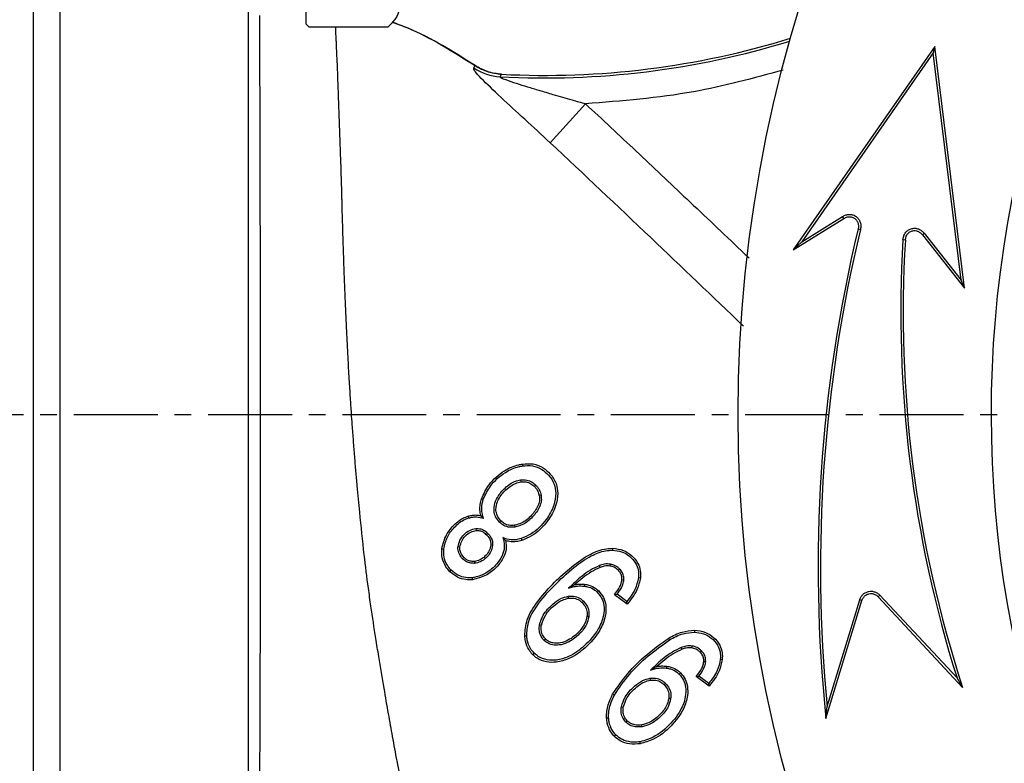
# Model space of a CAD drawing. Extents: x -789 to 2900, y 97 to 6226.
# Drawn here: x 892 to 965, y 2771 to 2826 of the extents above; entities that cross this region are included whole.
import ezdxf

# ---------------------------------------------------------------- set-up
doc = ezdxf.new("R2010")
doc.units = 0
doc.header["$LTSCALE"] = 10
doc.header["$MEASUREMENT"] = 0
doc.linetypes.add('PLNÁ', pattern=[0])
doc.linetypes.add('STŘEDOVÁ1', pattern=[1, 0.625, -0.125, 0.125, -0.125])
doc.layers.get('0').update_dxf_attribs({"color": 6, "linetype": 'PLNÁ'})
for name, color, linetype in [('1', 7, 'PLNÁ'), ('5', 4, 'STŘEDOVÁ1'), ('8', 4, 'PLNÁ')]:
    doc.layers.add(name, color=color, linetype=linetype)
doc.layers.get('0').off()
doc.styles.get("Standard").update_dxf_attribs({"font": 'simplex'})
doc.dimstyles.new('muj styl', dxfattribs={"dimtxt": 3.5, "dimasz": 3, "dimexe": 1, "dimexo": 0, "dimgap": 1.5, "dimtad": 1, "dimzin": 9, "dimtxsty": 'Standard', "dimblk": 'OPEN30', "dimcen": 0, "dimclrd": 4, "dimclre": 4, "dimclrt": 3, "dimaunit": 1, "dimadec": 0, "dimazin": 0, "dimtfac": 0.6, "dimtmove": 0, "dimatfit": 0, "dimldrblk": 'PRCLFILL', "dimfxl": 1, "dimtolj": 1, "dimarcsym": 0})

# ---------------------------------------------------------------- blocks, each defined once
blk = doc.blocks.new('_Open30')
at = {"color": 0, "linetype": 'ByBlock', "lineweight": -2}
for p, q in [((-1, 0.267949), (0, 0)), ((0, 0), (-1, -0.267949)), ((0, 0), (-1, 0))]:
    blk.add_line(p, q, dxfattribs=at)
blk = doc.blocks.new('*D21')
at = {"layer": '8', "color": 4, "linetype": 'Continuous', "lineweight": -2, "transparency": 16777216}
for p, q in [((720.888, 2796.764), (720.888, 2604.151)), ((1150.388, 2796.764), (1150.388, 2604.151)), ((735.888, 2605.151), (1135.388, 2605.151))]:
    blk.add_line(p, q, dxfattribs=at)
at = {"layer": '8', "color": 4, "lineweight": -2, "transparency": 16777216, "xscale": 15, "yscale": 15, "zscale": 15, "rotation": 180}
blk.add_blockref('_Open30', (720.888, 2605.151), dxfattribs=at)
at = {"layer": '8', "color": 4, "lineweight": -2, "transparency": 16777216, "xscale": 15, "yscale": 15, "zscale": 15}
blk.add_blockref('_Open30', (1150.388, 2605.151), dxfattribs=at)
at = {"layer": '8', "color": 3, "transparency": 16777216, "insert": (935.638, 2617.651), "char_height": 15, "attachment_point": 5}
blk.add_mtext('\\A1;430', dxfattribs=at)
blk = doc.blocks.new('PRCLFILL')
at = {"ltscale": 20}
for p, q in [((-1, 0.1667), (0, 0)), ((-1, -0.1667), (-1, 0.1667)), ((0, 0), (-1, -0.1667))]:
    blk.add_line(p, q, dxfattribs=at)
at = {"color": 0, "ltscale": 20}
for p, q in [((-1, 0.1455), (-0.8732, 0.1455)), ((-1, 0.0955), (-0.5732, 0.0955)), ((-1, 0.0455), (-0.2732, 0.0455)), ((-1, -0.0045), (-0.0268, -0.0045)), ((-1, -0.0545), (-0.3268, -0.0545)), ((-1, -0.1045), (-0.6268, -0.1045)), ((-1, -0.1545), (-0.9268, -0.1545))]:
    blk.add_line(p, q, dxfattribs=at)

msp = doc.modelspace()

# ---------------------------------------------------------------- linework, layer by layer
at = {"layer": '1'}
for p, q in [((892.888, 2866.764), (892.888, 2726.764)), ((894.888, 2866.764), (894.888, 2726.764)), ((908.888, 2866.764), (908.888, 2726.764)), ((913.219, 2825.812), (913.219, 2826.959)), ((913.423, 2825.619), (913.219, 2825.812)), ((913.423, 2825.619), (919.315, 2825.619)), ((960.029, 2824.158), (949.481, 2809.011)), ((960.029, 2824.158), (959.91, 2823.679)), ((962.231, 2806.169), (960.029, 2824.158)), ((959.91, 2823.679), (950.115, 2809.613)), ((961.979, 2806.774), (959.91, 2823.679)), ((925.71, 2822.557), (925.798, 2822.735)), ((927.664, 2821.906), (927.772, 2822.091)), ((934.016, 2819.895), (931.39, 2816.998)), ((949.481, 2809.011), (953.255, 2811.358)), ((950.115, 2809.613), (953.162, 2811.507)), ((953.255, 2811.358), (953.162, 2811.507)), ((954.32, 2810.589), (954.492, 2810.548)), ((959.101, 2810.147), (959.239, 2810.256)), ((959.239, 2810.256), (961.979, 2806.774)), ((949.481, 2809.011), (950.115, 2809.613)), ((957.834, 2809.751), (957.658, 2809.761)), ((959.101, 2810.147), (962.231, 2806.169)), ((962.231, 2806.169), (961.979, 2806.774)), ((929.319, 2793.083), (929.336, 2792.94)), ((929.176, 2791.898), (929.202, 2791.757)), ((930.324, 2791.501), (930.227, 2791.4)), ((926.274, 2790.501), (926.407, 2790.458)), ((930.711, 2790.761), (930.574, 2790.733)), ((925.284, 2789.201), (925.324, 2789.068)), ((925.854, 2788.276), (925.871, 2788.131)), ((927.613, 2788.748), (927.716, 2788.846)), ((928.743, 2788.523), (928.765, 2788.384)), ((926.692, 2787.867), (926.643, 2787.815)), ((926.742, 2787.918), (926.692, 2787.867)), ((928.076, 2787.373), (927.863, 2787.602)), ((929.225, 2787.532), (929.27, 2787.394)), ((923.323, 2786.778), (923.465, 2786.765)), ((924.527, 2786.932), (924.671, 2786.913)), ((927.101, 2787.028), (926.961, 2787.041)), ((936.039, 2786.81), (936.033, 2786.666)), ((924.861, 2786.029), (924.964, 2786.127)), ((925.741, 2785.828), (925.753, 2785.689)), ((935.112, 2785.387), (935.056, 2785.52)), ((935.853, 2785.485), (935.872, 2785.627)), ((936.463, 2785.164), (936.561, 2785.265)), ((923.92, 2785.066), (924.022, 2785.174)), ((925.616, 2784.474), (925.598, 2784.622)), ((937.959, 2784.633), (938.105, 2784.618)), ((933.955, 2784.13), (933.936, 2783.991)), ((936.731, 2784.48), (936.87, 2784.472)), ((932.764, 2783.093), (932.743, 2783.237)), ((934.949, 2783.583), (934.897, 2783.534)), ((935.001, 2783.632), (934.949, 2783.583)), ((936.173, 2783.355), (936.37, 2783.385)), ((937.121, 2782.653), (936.173, 2783.355)), ((937.094, 2782.848), (936.369, 2783.385)), ((955.804, 2783.2), (955.933, 2783.321)), ((955.804, 2783.2), (962.089, 2776.46)), ((955.933, 2783.321), (961.681, 2777.157)), ((933.866, 2782.87), (933.767, 2782.767)), ((937.121, 2782.653), (937.095, 2782.848)), ((951.924, 2774.151), (954.606, 2782.924)), ((952.011, 2775.041), (954.437, 2782.975)), ((954.606, 2782.924), (954.437, 2782.975)), ((934.265, 2781.715), (934.125, 2781.732)), ((930.593, 2781.112), (930.736, 2781.082)), ((929.493, 2780.283), (929.639, 2780.297)), ((942.135, 2780.711), (942.13, 2780.569)), ((930.926, 2779.964), (931.029, 2780.061)), ((940.282, 2779.999), (940.213, 2780.121)), ((941.207, 2779.292), (941.151, 2779.425)), ((941.948, 2779.39), (941.967, 2779.532)), ((930.08, 2778.901), (930.185, 2779.011)), ((942.558, 2779.068), (942.656, 2779.17)), ((940.052, 2778.032), (940.033, 2777.893)), ((942.828, 2778.382), (942.967, 2778.375)), ((944.201, 2778.52), (944.056, 2778.536)), ((941.046, 2777.485), (940.994, 2777.436)), ((941.097, 2777.534), (941.046, 2777.485)), ((942.27, 2777.257), (942.467, 2777.288)), ((943.217, 2776.555), (942.27, 2777.257)), ((943.192, 2776.751), (942.467, 2777.288)), ((938.861, 2776.995), (938.84, 2777.139)), ((939.963, 2776.773), (939.864, 2776.669)), ((943.217, 2776.555), (943.192, 2776.751)), ((962.089, 2776.46), (961.681, 2777.157)), ((936.037, 2775.946), (936.166, 2775.883)), ((936.69, 2775.015), (936.833, 2774.985)), ((940.36, 2775.62), (940.219, 2775.636)), ((951.924, 2774.151), (952.011, 2775.041)), ((935.588, 2774.185), (935.736, 2774.2)), ((937.024, 2773.867), (937.126, 2773.964)), ((938.235, 2773.529), (938.21, 2773.667)), ((936.173, 2772.805), (936.28, 2772.916)), ((938.1, 2772.266), (938.077, 2772.417))]:
    msp.add_line(p, q, dxfattribs=at)
msp.add_circle((1047.888, 2796.764), 102.5, dxfattribs=at)
for centre, radius, start, end in [((1047.888, 2796.764), 83.668, 144.03216, 223.33674), ((930.992, 2883.85), 62.033, 266.92392, 287.09537), ((930.992, 2883.85), 61.843, 267.01474, 287.20943), ((927.912, 2825.904), 4.006, 236.6653, 266.44522), ((1059.211, 2785.392), 107.874, 166.49218, 185.98121), ((1059.211, 2785.392), 107.698, 166.49201, 185.51528), ((1047.797, 2804.334), 90.302, 176.55422, 197.51521), ((1047.797, 2804.334), 90.126, 176.55422, 198.0155)]:
    msp.add_arc(centre, radius, start, end, dxfattribs=at)
for points, knots in [([(909.744, 2826.471), (909.745, 2826.249), (909.746, 2825.631), (909.748, 2824.547), (909.752, 2822.992), (909.757, 2820.963), (909.764, 2818.155), (909.772, 2815.106), (909.778, 2812.384), (909.783, 2810.013), (909.788, 2807.487), (909.792, 2804.614), (909.795, 2801.91), (909.797, 2799.587), (909.798, 2797.751), (909.799, 2795.811), (909.8, 2793.783), (909.799, 2791.364), (909.798, 2788.963), (909.796, 2786.576), (909.793, 2784.237), (909.788, 2781.237), (909.78, 2778.265), (909.771, 2775.237), (909.761, 2772.716), (909.751, 2770.485), (909.742, 2768.572), (909.737, 2767.572), (909.734, 2767.056)], [0, 0, 0, 0, 25771.298077, 71678.472208, 115645.955648, 184784.124134, 265895.645463, 367048.237335, 440705.879279, 485074.031342, 553728.718285, 635885.886854, 702856.300922, 756220.990757, 808818.712548, 839140.543394, 900307.829207, 959598.606939, 1019872.021988, 1081138.795988, 1141345.357907, 1200560.460908, 1316655.056496, 1381156.732798, 1454564.978649, 1535639.019206, 1584758.083545, 1637250.228405, 1637250.228405, 1637250.228405, 1637250.228405]), ([(920.119, 2826.959), (920.118, 2826.927), (920.111, 2826.687), (919.935, 2826.233), (919.523, 2825.825), (919.315, 2825.619)], [0, 0, 0, 0, 14735.923779, 111593.600114, 210242.78951, 210242.78951, 210242.78951, 210242.78951]), ([(921.611, 2763.146), (921.613, 2763.147), (921.622, 2763.154), (921.619, 2763.231), (921.582, 2763.441), (921.522, 2763.731), (921.447, 2764.076), (921.345, 2764.537), (921.218, 2765.101), (921.084, 2765.702), (920.915, 2766.461), (920.685, 2767.526), (920.364, 2769.073), (920.013, 2770.861), (919.665, 2772.711), (919.344, 2774.523), (919.003, 2776.504), (918.683, 2778.392), (918.351, 2780.434), (918.091, 2782.131), (917.801, 2784.206), (917.515, 2786.527), (917.277, 2788.75), (917.11, 2790.479), (917.017, 2791.487), (916.924, 2792.547), (916.832, 2793.658), (916.741, 2794.818), (916.661, 2795.894), (916.585, 2796.959), (916.51, 2798.087), (916.424, 2799.484), (916.33, 2801.146), (916.233, 2803.073), (916.135, 2805.251), (916.059, 2807.209), (915.998, 2808.926), (915.953, 2810.35), (915.921, 2811.474), (915.901, 2812.235), (915.891, 2812.618), (915.877, 2813.155), (915.859, 2813.811), (915.834, 2814.656), (915.799, 2815.703), (915.765, 2816.658), (915.739, 2817.365), (915.73, 2817.631), (915.726, 2817.743), (915.724, 2817.794), (915.723, 2817.819), (915.723, 2817.831), (915.723, 2817.836), (915.722, 2817.839), (915.722, 2817.841), (915.722, 2817.841), (915.722, 2817.842), (915.722, 2817.842), (915.722, 2817.842), (915.722, 2817.842), (915.722, 2817.842), (915.722, 2817.842), (915.722, 2817.845), (915.721, 2817.874), (915.718, 2817.976), (915.71, 2818.191), (915.698, 2818.538), (915.682, 2819.006), (915.661, 2819.588), (915.637, 2820.273), (915.61, 2821.045), (915.58, 2821.839), (915.548, 2822.667), (915.515, 2823.451), (915.487, 2824.063), (915.469, 2824.443), (915.461, 2824.623), (915.457, 2824.71), (915.454, 2824.754), (915.453, 2824.775), (915.453, 2824.786), (915.453, 2824.791), (915.453, 2824.794), (915.452, 2824.795), (915.452, 2824.796), (915.452, 2824.796), (915.452, 2824.796), (915.452, 2824.797), (915.452, 2824.797), (915.452, 2824.797), (915.452, 2824.797), (915.452, 2824.797), (915.452, 2824.797), (915.452, 2824.797), (915.452, 2824.797), (915.452, 2824.797), (915.452, 2824.799), (915.452, 2824.805), (915.451, 2824.829), (915.444, 2824.968), (915.43, 2825.252), (915.42, 2825.485), (915.415, 2825.619)], [0, 0, 0, 0, 24794.198595, 113939.008443, 215044.927844, 286918.930157, 358399.685317, 447425.061339, 543456.677475, 623065.216247, 695511.132724, 829352.019273, 985597.957457, 1165450.742176, 1320582.506283, 1455075.309988, 1599633.261607, 1773223.762914, 1868336.195046, 2033745.6959, 2124974.052171, 2289016.50787, 2494561.507306, 2555326.388848, 2619076.335696, 2685815.496863, 2755434.960703, 2827797.530263, 2902736.376433, 2956070.852721, 3025989.261412, 3112467.471528, 3215562.560214, 3335528.835126, 3472905.28041, 3627037.122303, 3710963.797466, 3808500.075691, 3909869.494885, 3938787.318338, 3965281.887042, 3989364.595953, 4051061.966783, 4103994.939614, 4171143.039455, 4281659.898301, 4321945.7573, 4338399.614169, 4345706.772421, 4349130.5568, 4350785.011173, 4351597.879863, 4352000.724682, 4352201.24972, 4352301.287898, 4352351.250901, 4352376.218382, 4352388.698617, 4352394.937858, 4352398.057259, 4352399.616905, 4352400.396715, 4352401.176515, 4353143.84005, 4359425.505534, 4377263.217364, 4405933.63317, 4445481.656879, 4495963.908125, 4557451.884878, 4630032.799852, 4713810.821178, 4794785.902033, 4894753.234175, 4985963.276221, 5030784.308641, 5053061.266993, 5064173.169493, 5069723.267948, 5072496.949196, 5073883.4595, 5074576.633516, 5074923.20042, 5075096.478868, 5075183.116844, 5075226.435521, 5075248.094781, 5075258.924391, 5075264.339192, 5075267.046591, 5075268.40029, 5075269.07714, 5075269.753989, 5075271.196864, 5075283.589298, 5075318.928353, 5075454.121157, 5075982.615348, 5078072.824224, 5086398.833193, 5139602.111751, 5211403.070317, 5211403.070317, 5211403.070317, 5211403.070317]), ([(925.798, 2822.735), (924.184, 2823.759), (922.21, 2825.012), (920.027, 2825.819), (919.629, 2825.967)], [0, 0, 0, 0, 130116.359443, 159176.180579, 159176.180579, 159176.180579, 159176.180579]), ([(919.633, 2825.971), (919.995, 2825.838), (922.177, 2825.031), (924.151, 2823.779), (925.798, 2822.734)], [0, 0, 0, 0, 26389.559736, 159180.149714, 159180.149714, 159180.149714, 159180.149714]), ([(925.798, 2822.735), (925.952, 2822.643), (926.261, 2822.459), (926.915, 2822.198), (927.433, 2822.133), (927.772, 2822.091)], [0, 0, 0, 0, 54031.457729, 108063.277969, 210308.703585, 210308.703585, 210308.703585, 210308.703585]), ([(927.772, 2822.091), (927.593, 2822.107), (927.235, 2822.141), (926.553, 2822.316), (926.097, 2822.569), (925.798, 2822.735)], [0, 0, 0, 0, 54032.90326, 108065.685999, 210312.063952, 210312.063952, 210312.063952, 210312.063952]), ([(931.39, 2816.998), (930.751, 2817.584), (929.48, 2818.748), (927.701, 2820.396), (926.384, 2821.624), (925.833, 2822.241), (925.686, 2822.478), (925.702, 2822.531), (925.71, 2822.557)], [0, 0, 0, 0, 102419.804349, 203572.877569, 304741.672749, 355299.976881, 380387.511121, 405519.574591, 405519.574591, 405519.574591, 405519.574591]), ([(948.746, 2822.404), (946.533, 2821.8), (941.707, 2820.484), (936.717, 2820.102), (934.016, 2819.895)], [0, 0, 0, 0, 73042.905678, 159269.83108, 159269.83108, 159269.83108, 159269.83108]), ([(927.664, 2821.906), (927.656, 2821.903), (927.641, 2821.897), (927.652, 2821.879), (927.687, 2821.854), (927.803, 2821.793), (928.185, 2821.643), (928.861, 2821.421), (929.695, 2821.157), (930.61, 2820.883), (931.716, 2820.554), (932.873, 2820.217), (933.683, 2819.989), (934.016, 2819.895)], [0, 0, 0, 0, 9901.308358, 19878.496951, 30526.1586, 42339.288986, 87684.113736, 175619.738798, 263708.028321, 351795.147454, 458460.780266, 602364.097198, 702912.214282, 702912.214282, 702912.214282, 702912.214282]), ([(934.016, 2819.895), (935.278, 2818.718), (937.801, 2816.363), (941.662, 2812.712), (944.469, 2810.063), (946.013, 2808.59), (946.209, 2808.403)], [0, 0, 0, 0, 87294.503294, 174590.978307, 268812.91424, 282533.13365, 282533.13365, 282533.13365, 282533.13365]), ([(945.773, 2803.35), (943.478, 2805.546), (938.702, 2810.116), (933.89, 2814.645), (931.39, 2816.998)], [0, 0, 0, 0, 76572.340235, 159327.531254, 159327.531254, 159327.531254, 159327.531254]), ([(953.162, 2811.507), (953.242, 2811.55), (953.4, 2811.633), (953.669, 2811.67), (953.935, 2811.632), (954.178, 2811.512), (954.367, 2811.319), (954.487, 2811.08), (954.536, 2810.813), (954.507, 2810.637), (954.492, 2810.548)], [0, 0, 0, 0, 67194.136911, 132460.484915, 198737.417877, 264802.871306, 330891.179453, 396963.87243, 461910.714488, 529177.849967, 529177.849967, 529177.849967, 529177.849967]), ([(953.255, 2811.358), (953.343, 2811.401), (953.514, 2811.487), (953.794, 2811.487), (954.031, 2811.399), (954.203, 2811.242), (954.311, 2811.044), (954.358, 2810.818), (954.333, 2810.665), (954.32, 2810.589)], [0, 0, 0, 0, 77633.531743, 151591.277945, 216426.697008, 276604.819465, 333554.652762, 395326.838909, 457065.474601, 457065.474601, 457065.474601, 457065.474601]), ([(957.658, 2809.761), (957.67, 2809.852), (957.695, 2810.034), (957.822, 2810.282), (958.015, 2810.481), (958.262, 2810.609), (958.538, 2810.643), (958.809, 2810.59), (959.054, 2810.458), (959.177, 2810.323), (959.239, 2810.256)], [0, 0, 0, 0, 66447.914013, 132630.770848, 198908.376436, 264983.208453, 331034.985945, 397110.666973, 463061.426541, 529250.789903, 529250.789903, 529250.789903, 529250.789903]), ([(957.834, 2809.751), (957.85, 2809.853), (957.88, 2810.035), (958.03, 2810.257), (958.223, 2810.402), (958.445, 2810.462), (958.67, 2810.445), (958.882, 2810.357), (959.022, 2810.242), (959.087, 2810.164), (959.101, 2810.147)], [0, 0, 0, 0, 92664.217099, 164556.513822, 236576.064187, 306024.319108, 367635.841214, 437758.001339, 509564.462231, 529254.856701, 529254.856701, 529254.856701, 529254.856701]), ([(926.274, 2790.501), (926.443, 2790.856), (926.838, 2791.687), (927.848, 2792.56), (928.759, 2792.986), (929.228, 2793.067), (929.319, 2793.083)], [0, 0, 0, 0, 78832.920469, 184367.028198, 263624.061951, 282691.395021, 282691.395021, 282691.395021, 282691.395021]), ([(926.406, 2790.458), (926.567, 2790.795), (926.947, 2791.592), (927.915, 2792.433), (928.795, 2792.846), (929.246, 2792.924), (929.336, 2792.94)], [0, 0, 0, 0, 77806.687243, 184363.789682, 263088.405712, 282693.092239, 282693.092239, 282693.092239, 282693.092239]), ([(929.336, 2792.94), (929.582, 2792.96), (930.076, 2793), (930.756, 2792.727), (931.314, 2792.252), (931.717, 2791.639), (931.848, 2790.839), (931.675, 2789.906), (931.072, 2788.825), (930.204, 2787.941), (929.47, 2787.634), (929.225, 2787.531)], [0, 0, 0, 0, 53507.306492, 107440.485717, 154157.672378, 210562.146979, 260650.508849, 323610.927448, 410377.380494, 523773.248498, 580474.813243, 580474.813243, 580474.813243, 580474.813243]), ([(929.319, 2793.083), (929.585, 2793.104), (930.12, 2793.147), (930.854, 2792.845), (931.448, 2792.33), (931.867, 2791.671), (931.998, 2790.823), (931.81, 2789.839), (931.172, 2788.716), (930.271, 2787.808), (929.519, 2787.497), (929.27, 2787.394)], [0, 0, 0, 0, 55085.076045, 110606.692605, 158219.069204, 214951.311631, 265182.965628, 328620.540247, 415275.678036, 525823.560435, 580475.02172, 580475.02172, 580475.02172, 580475.02172]), ([(927.613, 2788.749), (927.507, 2788.879), (927.312, 2789.122), (927.188, 2789.57), (927.225, 2790.075), (927.471, 2790.697), (928.007, 2791.327), (928.622, 2791.772), (929.048, 2791.869), (929.176, 2791.898)], [0, 0, 0, 0, 54555.262956, 101076.498878, 147617.485128, 216731.274361, 313529.886095, 414170.520471, 457169.455801, 457169.455801, 457169.455801, 457169.455801]), ([(929.176, 2791.898), (929.334, 2791.907), (929.639, 2791.925), (930.04, 2791.757), (930.237, 2791.58), (930.324, 2791.501)], [0, 0, 0, 0, 78914.453917, 152186.663014, 210575.549135, 210575.549135, 210575.549135, 210575.549135]), ([(927.716, 2788.846), (927.61, 2788.979), (927.426, 2789.209), (927.332, 2789.629), (927.381, 2790.086), (927.626, 2790.67), (928.128, 2791.231), (928.691, 2791.636), (929.068, 2791.725), (929.202, 2791.757)], [0, 0, 0, 0, 58991.329753, 103024.553874, 146945.946097, 218200.941642, 320034.678364, 408273.795127, 457170.586928, 457170.586928, 457170.586928, 457170.586928]), ([(929.202, 2791.757), (929.332, 2791.766), (929.593, 2791.785), (929.956, 2791.644), (930.141, 2791.478), (930.227, 2791.4)], [0, 0, 0, 0, 72733.457658, 145722.351177, 210576.284657, 210576.284657, 210576.284657, 210576.284657]), ([(930.227, 2791.4), (930.28, 2791.344), (930.376, 2791.241), (930.502, 2791.018), (930.546, 2790.844), (930.574, 2790.733)], [0, 0, 0, 0, 63570.231009, 116473.275813, 210583.855755, 210583.855755, 210583.855755, 210583.855755]), ([(930.324, 2791.501), (930.376, 2791.445), (930.478, 2791.338), (930.624, 2791.093), (930.676, 2790.892), (930.71, 2790.761)], [0, 0, 0, 0, 57139.175682, 110300.546418, 210583.611935, 210583.611935, 210583.611935, 210583.611935]), ([(926.214, 2789.251), (926.191, 2789.388), (926.146, 2789.662), (926.165, 2790.088), (926.237, 2790.362), (926.274, 2790.501)], [0, 0, 0, 0, 69564.919418, 138923.769293, 210574.697897, 210574.697897, 210574.697897, 210574.697897]), ([(926.415, 2789.05), (926.377, 2789.184), (926.308, 2789.434), (926.279, 2789.914), (926.356, 2790.246), (926.406, 2790.458)], [0, 0, 0, 0, 61404.726226, 115239.774946, 210577.160785, 210577.160785, 210577.160785, 210577.160785]), ([(930.574, 2790.733), (930.588, 2790.602), (930.617, 2790.34), (930.434, 2789.814), (930.004, 2789.219), (929.391, 2788.697), (928.912, 2788.568), (928.743, 2788.523)], [0, 0, 0, 0, 41875.184647, 83695.860761, 174790.376695, 277739.187182, 333897.365805, 333897.365805, 333897.365805, 333897.365805]), ([(930.71, 2790.761), (930.726, 2790.614), (930.757, 2790.321), (930.559, 2789.744), (930.094, 2789.106), (929.441, 2788.562), (928.94, 2788.431), (928.764, 2788.385)], [0, 0, 0, 0, 43674.839536, 87271.957403, 178757.621532, 279522.601223, 333898.886298, 333898.886298, 333898.886298, 333898.886298]), ([(923.323, 2786.778), (923.412, 2787.134), (923.577, 2787.803), (924.206, 2788.569), (924.79, 2789.022), (925.169, 2789.16), (925.284, 2789.201)], [0, 0, 0, 0, 95190.446093, 178641.95925, 251078.158595, 282711.275895, 282711.275895, 282711.275895, 282711.275895]), ([(923.465, 2786.765), (923.534, 2787.063), (923.672, 2787.656), (924.253, 2788.428), (924.84, 2788.898), (925.241, 2789.039), (925.324, 2789.068)], [0, 0, 0, 0, 83543.300861, 166911.102349, 258805.796972, 282713.324017, 282713.324017, 282713.324017, 282713.324017]), ([(925.284, 2789.201), (925.391, 2789.229), (925.595, 2789.282), (925.911, 2789.297), (926.112, 2789.267), (926.214, 2789.251)], [0, 0, 0, 0, 73844.862902, 141283.490529, 210576.954879, 210576.954879, 210576.954879, 210576.954879]), ([(925.324, 2789.068), (925.431, 2789.096), (925.63, 2789.146), (926.003, 2789.159), (926.254, 2789.093), (926.415, 2789.05)], [0, 0, 0, 0, 62632.299162, 116227.699034, 210578.343478, 210578.343478, 210578.343478, 210578.343478]), ([(926.214, 2789.251), (926.245, 2789.22), (926.307, 2789.159), (926.379, 2789.086), (926.415, 2789.05)], [0, 0, 0, 0, 79878.82907, 159418.669718, 159418.669718, 159418.669718, 159418.669718]), ([(924.527, 2786.932), (924.565, 2787.096), (924.641, 2787.423), (924.955, 2787.848), (925.365, 2788.171), (925.7, 2788.242), (925.853, 2788.275)], [0, 0, 0, 0, 70532.089632, 140814.024358, 217554.942494, 282722.921497, 282722.921497, 282722.921497, 282722.921497]), ([(925.853, 2788.275), (925.976, 2788.276), (926.203, 2788.279), (926.51, 2788.133), (926.663, 2787.991), (926.741, 2787.919)], [0, 0, 0, 0, 77014.704065, 142758.154833, 210588.558734, 210588.558734, 210588.558734, 210588.558734]), ([(928.764, 2788.385), (928.595, 2788.374), (928.276, 2788.353), (927.879, 2788.521), (927.69, 2788.683), (927.613, 2788.749)], [0, 0, 0, 0, 84403.781006, 159373.189538, 210594.606764, 210594.606764, 210594.606764, 210594.606764]), ([(928.743, 2788.523), (928.61, 2788.512), (928.344, 2788.49), (927.981, 2788.622), (927.798, 2788.777), (927.716, 2788.846)], [0, 0, 0, 0, 74791.579172, 149827.16271, 210594.152195, 210594.152195, 210594.152195, 210594.152195]), ([(924.671, 2786.913), (924.705, 2787.061), (924.775, 2787.357), (925.063, 2787.744), (925.434, 2788.038), (925.736, 2788.103), (925.871, 2788.131)], [0, 0, 0, 0, 70702.631528, 141088.860688, 219372.75063, 282724.588562, 282724.588562, 282724.588562, 282724.588562]), ([(927.863, 2787.602), (927.914, 2787.41), (928.016, 2787.024), (927.892, 2786.363), (927.471, 2785.65), (926.785, 2785.021), (926.082, 2784.701), (925.693, 2784.638), (925.598, 2784.622)], [0, 0, 0, 0, 57156.250579, 114696.080313, 188724.568379, 292906.990186, 378275.613206, 406068.51823, 406068.51823, 406068.51823, 406068.51823]), ([(925.871, 2788.131), (925.961, 2788.134), (926.141, 2788.14), (926.416, 2788.027), (926.562, 2787.891), (926.643, 2787.815)], [0, 0, 0, 0, 64904.99183, 129790.838056, 210589.202988, 210589.202988, 210589.202988, 210589.202988]), ([(926.643, 2787.815), (926.722, 2787.73), (926.864, 2787.576), (926.971, 2787.298), (926.964, 2787.122), (926.961, 2787.041)], [0, 0, 0, 0, 84083.917255, 151771.221678, 210597.08118, 210597.08118, 210597.08118, 210597.08118]), ([(926.741, 2787.919), (926.839, 2787.809), (927.01, 2787.617), (927.114, 2787.291), (927.104, 2787.106), (927.1, 2787.029)], [0, 0, 0, 0, 93127.635932, 161963.244215, 210597.538496, 210597.538496, 210597.538496, 210597.538496]), ([(929.225, 2787.531), (929.091, 2787.499), (928.745, 2787.415), (928.267, 2787.446), (927.963, 2787.563), (927.863, 2787.602)], [0, 0, 0, 0, 62285.93935, 161408.669867, 210604.679953, 210604.679953, 210604.679953, 210604.679953]), ([(923.92, 2785.066), (923.817, 2785.185), (923.557, 2785.488), (923.31, 2786.082), (923.319, 2786.551), (923.323, 2786.778)], [0, 0, 0, 0, 53033.678062, 134347.825719, 210595.39173, 210595.39173, 210595.39173, 210595.39173]), ([(924.022, 2785.174), (923.919, 2785.293), (923.673, 2785.581), (923.451, 2786.136), (923.46, 2786.562), (923.465, 2786.765)], [0, 0, 0, 0, 57114.829167, 137048.322779, 210595.305898, 210595.305898, 210595.305898, 210595.305898]), ([(924.861, 2786.03), (924.774, 2786.137), (924.594, 2786.359), (924.513, 2786.693), (924.524, 2786.886), (924.527, 2786.932)], [0, 0, 0, 0, 87901.532669, 180809.176597, 210594.11444, 210594.11444, 210594.11444, 210594.11444]), ([(924.964, 2786.127), (924.876, 2786.236), (924.723, 2786.429), (924.66, 2786.719), (924.668, 2786.869), (924.671, 2786.913)], [0, 0, 0, 0, 101105.392468, 178253.92381, 210594.307346, 210594.307346, 210594.307346, 210594.307346]), ([(928.076, 2787.373), (928.099, 2787.165), (928.146, 2786.75), (927.908, 2786.048), (927.405, 2785.369), (926.628, 2784.725), (925.962, 2784.56), (925.616, 2784.474)], [0, 0, 0, 0, 49607.998847, 99256.399677, 172518.744675, 250136.173798, 333926.008423, 333926.008423, 333926.008423, 333926.008423]), ([(926.961, 2787.041), (926.933, 2786.905), (926.876, 2786.634), (926.617, 2786.271), (926.274, 2785.989), (925.953, 2785.857), (925.777, 2785.833), (925.741, 2785.828)], [0, 0, 0, 0, 75206.146045, 149961.168207, 237608.830648, 314322.036989, 333914.548193, 333914.548193, 333914.548193, 333914.548193]), ([(927.1, 2787.029), (927.067, 2786.869), (927.003, 2786.563), (926.711, 2786.161), (926.331, 2785.855), (925.978, 2785.719), (925.787, 2785.694), (925.753, 2785.689)], [0, 0, 0, 0, 79842.875381, 152868.687905, 239540.619509, 317027.439155, 333916.333734, 333916.333734, 333916.333734, 333916.333734]), ([(929.27, 2787.394), (929.136, 2787.361), (928.875, 2787.297), (928.468, 2787.288), (928.208, 2787.344), (928.076, 2787.373)], [0, 0, 0, 0, 71654.650855, 139848.80269, 210606.841358, 210606.841358, 210606.841358, 210606.841358]), ([(929.493, 2780.283), (929.528, 2780.689), (929.606, 2781.601), (930.764, 2783.37), (932.349, 2784.963), (934.069, 2786.255), (935.193, 2786.761), (935.832, 2786.798), (936.039, 2786.809)], [0, 0, 0, 0, 51331.821556, 115141.657237, 256608.516224, 326224.965775, 380263.54395, 406145.277581, 406145.277581, 406145.277581, 406145.277581]), ([(936.039, 2786.809), (936.317, 2786.777), (936.838, 2786.717), (937.494, 2786.289), (937.928, 2785.752), (938.129, 2785.159), (938.113, 2784.791), (938.105, 2784.618)], [0, 0, 0, 0, 82602.065609, 154935.8695, 226498.02284, 283471.514575, 334000.045793, 334000.045793, 334000.045793, 334000.045793]), ([(925.753, 2785.689), (925.635, 2785.692), (925.397, 2785.696), (925.09, 2785.834), (924.931, 2785.969), (924.861, 2786.03)], [0, 0, 0, 0, 75358.9344, 150552.937897, 210603.12963, 210603.12963, 210603.12963, 210603.12963]), ([(925.741, 2785.828), (925.637, 2785.83), (925.43, 2785.834), (925.163, 2785.956), (925.025, 2786.075), (924.964, 2786.127)], [0, 0, 0, 0, 75524.249285, 150924.83751, 210602.354038, 210602.354038, 210602.354038, 210602.354038]), ([(929.639, 2780.297), (929.662, 2780.634), (929.717, 2781.431), (930.472, 2782.719), (931.671, 2784.045), (933.013, 2785.324), (934.304, 2786.219), (935.312, 2786.633), (935.861, 2786.658), (936.033, 2786.666)], [0, 0, 0, 0, 49148.826298, 116147.70062, 208949.211415, 304332.336456, 378187.988038, 432433.850767, 457326.629592, 457326.629592, 457326.629592, 457326.629592]), ([(936.033, 2786.666), (936.26, 2786.644), (936.714, 2786.599), (937.316, 2786.246), (937.742, 2785.767), (937.978, 2785.201), (937.966, 2784.827), (937.959, 2784.633)], [0, 0, 0, 0, 72571.58924, 145146.517099, 217040.278557, 273490.944402, 333999.517983, 333999.517983, 333999.517983, 333999.517983]), ([(935.056, 2785.519), (934.827, 2785.412), (934.37, 2785.198), (933.588, 2784.637), (933.079, 2784.147), (932.753, 2783.832)], [0, 0, 0, 0, 55731.717871, 111222.204766, 210651.264432, 210651.264432, 210651.264432, 210651.264432]), ([(935.112, 2785.387), (934.886, 2785.28), (934.431, 2785.065), (933.812, 2784.616), (933.426, 2784.281), (933.232, 2784.112)], [0, 0, 0, 0, 69419.994295, 139679.966559, 210652.731917, 210652.731917, 210652.731917, 210652.731917]), ([(935.871, 2785.626), (935.797, 2785.635), (935.648, 2785.652), (935.369, 2785.63), (935.177, 2785.562), (935.056, 2785.519)], [0, 0, 0, 0, 56943.977055, 113872.293505, 210653.853766, 210653.853766, 210653.853766, 210653.853766]), ([(935.853, 2785.485), (935.779, 2785.494), (935.633, 2785.51), (935.38, 2785.484), (935.212, 2785.423), (935.112, 2785.387)], [0, 0, 0, 0, 62682.972367, 122370.645828, 210655.009539, 210655.009539, 210655.009539, 210655.009539]), ([(936.463, 2785.164), (936.411, 2785.213), (936.277, 2785.342), (936.061, 2785.448), (935.902, 2785.476), (935.853, 2785.485)], [0, 0, 0, 0, 64734.146134, 166374.386729, 210659.244382, 210659.244382, 210659.244382, 210659.244382]), ([(936.56, 2785.265), (936.508, 2785.314), (936.36, 2785.456), (936.118, 2785.58), (935.93, 2785.615), (935.871, 2785.626)], [0, 0, 0, 0, 57345.667992, 162866.062305, 210658.62041, 210658.62041, 210658.62041, 210658.62041]), ([(936.87, 2784.473), (936.866, 2784.594), (936.859, 2784.827), (936.721, 2785.095), (936.603, 2785.219), (936.56, 2785.265)], [0, 0, 0, 0, 86629.650975, 165501.486842, 210665.77194, 210665.77194, 210665.77194, 210665.77194]), ([(925.616, 2784.474), (925.45, 2784.466), (925.061, 2784.449), (924.449, 2784.634), (924.099, 2784.92), (923.92, 2785.066)], [0, 0, 0, 0, 56171.574387, 131473.827263, 210610.630066, 210610.630066, 210610.630066, 210610.630066]), ([(925.598, 2784.622), (925.431, 2784.615), (925.059, 2784.6), (924.493, 2784.783), (924.179, 2785.043), (924.022, 2785.174)], [0, 0, 0, 0, 60460.87823, 135364.20787, 210609.50362, 210609.50362, 210609.50362, 210609.50362]), ([(936.731, 2784.48), (936.73, 2784.575), (936.728, 2784.765), (936.616, 2785.002), (936.507, 2785.117), (936.463, 2785.164)], [0, 0, 0, 0, 78283.542783, 156851.165584, 210665.857112, 210665.857112, 210665.857112, 210665.857112]), ([(937.959, 2784.633), (937.892, 2784.329), (937.786, 2783.848), (937.431, 2783.273), (937.207, 2782.99), (937.095, 2782.848)], [0, 0, 0, 0, 97090.831424, 153444.988021, 210679.12622, 210679.12622, 210679.12622, 210679.12622]), ([(938.105, 2784.618), (938.04, 2784.315), (937.929, 2783.798), (937.533, 2783.16), (937.259, 2782.823), (937.121, 2782.653)], [0, 0, 0, 0, 87278.53825, 148354.734948, 210680.154728, 210680.154728, 210680.154728, 210680.154728]), ([(933.232, 2784.112), (933.155, 2784.073), (933.001, 2783.995), (932.835, 2783.886), (932.753, 2783.832)], [0, 0, 0, 0, 79872.167673, 159474.623796, 159474.623796, 159474.623796, 159474.623796]), ([(932.753, 2783.832), (932.859, 2783.87), (933.074, 2783.946), (933.472, 2784.02), (933.76, 2784.002), (933.935, 2783.991)], [0, 0, 0, 0, 59111.773212, 118839.465572, 210656.745647, 210656.745647, 210656.745647, 210656.745647]), ([(933.232, 2784.112), (933.351, 2784.129), (933.592, 2784.163), (933.833, 2784.141), (933.955, 2784.13)], [0, 0, 0, 0, 78791.495924, 159476.188832, 159476.188832, 159476.188832, 159476.188832]), ([(933.935, 2783.991), (934.043, 2783.974), (934.321, 2783.929), (934.657, 2783.765), (934.839, 2783.59), (934.897, 2783.534)], [0, 0, 0, 0, 63341.506769, 163944.478118, 210663.391716, 210663.391716, 210663.391716, 210663.391716]), ([(933.955, 2784.13), (934.063, 2784.113), (934.361, 2784.065), (934.728, 2783.891), (934.934, 2783.695), (935.001, 2783.632)], [0, 0, 0, 0, 58232.77873, 161453.391919, 210662.552037, 210662.552037, 210662.552037, 210662.552037]), ([(936.173, 2783.355), (936.282, 2783.502), (936.502, 2783.796), (936.7, 2784.185), (936.725, 2784.425), (936.731, 2784.48)], [0, 0, 0, 0, 91194.564818, 183207.200074, 210672.607119, 210672.607119, 210672.607119, 210672.607119]), ([(936.369, 2783.386), (936.483, 2783.544), (936.69, 2783.83), (936.847, 2784.213), (936.865, 2784.422), (936.87, 2784.473)], [0, 0, 0, 0, 101820.459135, 184126.808175, 210673.14927, 210673.14927, 210673.14927, 210673.14927]), ([(935.001, 2783.632), (935.13, 2783.478), (935.389, 2783.171), (935.572, 2782.507), (935.518, 2781.648), (935.047, 2780.499), (934.088, 2779.416), (932.955, 2778.607), (931.927, 2778.308), (931.096, 2778.316), (930.483, 2778.553), (930.189, 2778.806), (930.08, 2778.901)], [0, 0, 0, 0, 42672.12286, 85296.819322, 143403.801541, 223783.506751, 345281.963641, 447674.469424, 517793.133961, 569601.219223, 621854.684333, 652929.521552, 652929.521552, 652929.521552, 652929.521552]), ([(934.897, 2783.534), (935.017, 2783.394), (935.256, 2783.112), (935.426, 2782.497), (935.377, 2781.693), (934.935, 2780.601), (934.017, 2779.555), (932.93, 2778.763), (931.939, 2778.466), (931.147, 2778.464), (930.563, 2778.683), (930.286, 2778.923), (930.185, 2779.011)], [0, 0, 0, 0, 41288.718009, 82549.887221, 139872.677327, 219789.477084, 342075.276918, 447869.679351, 518127.236928, 570116.178708, 622606.634753, 652926.987442, 652926.987442, 652926.987442, 652926.987442]), ([(930.593, 2781.113), (930.673, 2781.361), (930.86, 2781.951), (931.478, 2782.586), (932.118, 2783.087), (932.549, 2783.19), (932.743, 2783.236)], [0, 0, 0, 0, 70022.48687, 166209.579583, 230437.256176, 282823.094958, 282823.094958, 282823.094958, 282823.094958]), ([(930.736, 2781.082), (930.818, 2781.331), (931.014, 2781.918), (931.626, 2782.527), (932.233, 2782.971), (932.606, 2783.057), (932.764, 2783.093)], [0, 0, 0, 0, 74341.620473, 175961.150802, 237709.18236, 282824.634898, 282824.634898, 282824.634898, 282824.634898]), ([(932.743, 2783.236), (932.91, 2783.244), (933.233, 2783.26), (933.622, 2783.092), (933.8, 2782.929), (933.865, 2782.87)], [0, 0, 0, 0, 85254.583625, 165124.879374, 210663.948102, 210663.948102, 210663.948102, 210663.948102]), ([(932.764, 2783.093), (932.902, 2783.101), (933.18, 2783.119), (933.534, 2782.98), (933.701, 2782.827), (933.767, 2782.767)], [0, 0, 0, 0, 79250.083757, 159027.748019, 210664.659481, 210664.659481, 210664.659481, 210664.659481]), ([(954.437, 2782.975), (954.464, 2783.045), (954.516, 2783.183), (954.658, 2783.365), (954.846, 2783.514), (955.08, 2783.603), (955.328, 2783.626), (955.563, 2783.574), (955.772, 2783.473), (955.879, 2783.372), (955.933, 2783.321)], [0, 0, 0, 0, 62960.731124, 124861.55014, 194970.674708, 264878.263787, 334371.575141, 404895.110933, 466588.467608, 529768.834363, 529768.834363, 529768.834363, 529768.834363]), ([(954.606, 2782.924), (954.638, 2783.003), (954.704, 2783.161), (954.892, 2783.339), (955.119, 2783.434), (955.355, 2783.447), (955.58, 2783.38), (955.725, 2783.282), (955.793, 2783.212), (955.804, 2783.2)], [0, 0, 0, 0, 77912.051533, 155977.030296, 230228.027792, 299843.05576, 368386.716092, 442510.403604, 457576.963779, 457576.963779, 457576.963779, 457576.963779]), ([(933.767, 2782.767), (933.86, 2782.66), (934.047, 2782.446), (934.153, 2782.067), (934.133, 2781.829), (934.125, 2781.732)], [0, 0, 0, 0, 78196.513492, 156844.069534, 210673.886988, 210673.886988, 210673.886988, 210673.886988]), ([(933.865, 2782.87), (933.975, 2782.741), (934.187, 2782.491), (934.293, 2782.065), (934.272, 2781.812), (934.264, 2781.716)], [0, 0, 0, 0, 83890.884602, 162544.427257, 210674.280684, 210674.280684, 210674.280684, 210674.280684]), ([(934.264, 2781.716), (934.215, 2781.519), (934.093, 2781.036), (933.564, 2780.392), (932.914, 2779.874), (932.248, 2779.619), (931.686, 2779.579), (931.235, 2779.712), (931.015, 2779.892), (930.926, 2779.964)], [0, 0, 0, 0, 62303.679608, 153210.147522, 250907.227994, 317439.934959, 369461.602445, 421839.874025, 457398.014112, 457398.014112, 457398.014112, 457398.014112]), ([(934.125, 2781.732), (934.088, 2781.576), (933.993, 2781.172), (933.516, 2780.538), (932.884, 2780.011), (932.209, 2779.757), (931.725, 2779.722), (931.321, 2779.829), (931.124, 2779.986), (931.029, 2780.061)], [0, 0, 0, 0, 52988.813123, 137843.532806, 258162.999001, 322815.084314, 373833.982824, 416964.53672, 457395.463349, 457395.463349, 457395.463349, 457395.463349]), ([(930.926, 2779.964), (930.829, 2780.09), (930.643, 2780.329), (930.555, 2780.745), (930.582, 2780.999), (930.593, 2781.113)], [0, 0, 0, 0, 80032.760142, 152626.0426, 210672.53361, 210672.53361, 210672.53361, 210672.53361]), ([(931.029, 2780.061), (930.949, 2780.162), (930.79, 2780.362), (930.7, 2780.73), (930.724, 2780.969), (930.736, 2781.082)], [0, 0, 0, 0, 72596.642034, 145264.525236, 210673.162497, 210673.162497, 210673.162497, 210673.162497]), ([(930.08, 2778.901), (929.986, 2779.011), (929.736, 2779.307), (929.548, 2779.795), (929.507, 2780.158), (929.493, 2780.283)], [0, 0, 0, 0, 58938.945995, 158293.769954, 210676.13203, 210676.13203, 210676.13203, 210676.13203]), ([(930.185, 2779.011), (930.091, 2779.122), (929.852, 2779.407), (929.686, 2779.865), (929.65, 2780.192), (929.639, 2780.297)], [0, 0, 0, 0, 63508.165315, 163517.775062, 210675.973033, 210675.973033, 210675.973033, 210675.973033]), ([(940.213, 2780.121), (940.375, 2780.21), (940.698, 2780.387), (941.332, 2780.644), (941.826, 2780.685), (942.135, 2780.711)], [0, 0, 0, 0, 57138.09117, 114329.393118, 210722.754621, 210722.754621, 210722.754621, 210722.754621]), ([(940.281, 2779.999), (940.443, 2780.088), (940.767, 2780.265), (941.379, 2780.508), (941.847, 2780.546), (942.13, 2780.569)], [0, 0, 0, 0, 59418.029988, 118896.696233, 210724.078364, 210724.078364, 210724.078364, 210724.078364]), ([(942.13, 2780.569), (942.357, 2780.547), (942.81, 2780.502), (943.411, 2780.15), (943.838, 2779.673), (944.076, 2779.106), (944.063, 2778.73), (944.056, 2778.536)], [0, 0, 0, 0, 72219.995413, 144425.974138, 216510.122759, 273448.322518, 334125.146223, 334125.146223, 334125.146223, 334125.146223]), ([(942.135, 2780.711), (942.413, 2780.679), (942.933, 2780.619), (943.588, 2780.192), (944.023, 2779.656), (944.226, 2779.062), (944.209, 2778.693), (944.201, 2778.52)], [0, 0, 0, 0, 82258.548537, 154203.750464, 226115.888694, 283582.921692, 334125.6873, 334125.6873, 334125.6873, 334125.6873]), ([(936.037, 2775.946), (936.395, 2776.472), (937.121, 2777.539), (938.557, 2778.946), (939.656, 2779.726), (940.213, 2780.121)], [0, 0, 0, 0, 68294.553055, 138619.935051, 210727.879682, 210727.879682, 210727.879682, 210727.879682]), ([(936.166, 2775.883), (936.525, 2776.409), (937.247, 2777.465), (938.661, 2778.851), (939.737, 2779.613), (940.281, 2779.999)], [0, 0, 0, 0, 69358.593965, 139196.308604, 210729.076469, 210729.076469, 210729.076469, 210729.076469]), ([(941.151, 2779.425), (940.926, 2779.318), (940.477, 2779.105), (939.692, 2778.546), (939.18, 2778.054), (938.847, 2777.733)], [0, 0, 0, 0, 54725.803331, 109247.241164, 210730.644729, 210730.644729, 210730.644729, 210730.644729]), ([(941.967, 2779.531), (941.892, 2779.54), (941.744, 2779.556), (941.466, 2779.533), (941.273, 2779.467), (941.151, 2779.425)], [0, 0, 0, 0, 56697.36086, 113376.391915, 210733.232243, 210733.232243, 210733.232243, 210733.232243]), ([(941.948, 2779.39), (941.874, 2779.398), (941.727, 2779.413), (941.474, 2779.386), (941.306, 2779.327), (941.207, 2779.292)], [0, 0, 0, 0, 62424.429834, 123569.222143, 210734.380118, 210734.380118, 210734.380118, 210734.380118]), ([(942.656, 2779.17), (942.604, 2779.219), (942.456, 2779.361), (942.213, 2779.484), (942.025, 2779.52), (941.967, 2779.531)], [0, 0, 0, 0, 57185.236002, 163325.588118, 210737.987527, 210737.987527, 210737.987527, 210737.987527]), ([(941.207, 2779.292), (940.985, 2779.186), (940.533, 2778.97), (939.913, 2778.522), (939.524, 2778.185), (939.329, 2778.015)], [0, 0, 0, 0, 68115.293162, 139051.661445, 210732.120823, 210732.120823, 210732.120823, 210732.120823]), ([(942.558, 2779.068), (942.506, 2779.118), (942.372, 2779.246), (942.155, 2779.351), (941.995, 2779.381), (941.948, 2779.39)], [0, 0, 0, 0, 64545.823529, 167134.725447, 210738.609884, 210738.609884, 210738.609884, 210738.609884]), ([(942.828, 2778.382), (942.826, 2778.479), (942.822, 2778.674), (942.707, 2778.91), (942.6, 2779.024), (942.558, 2779.068)], [0, 0, 0, 0, 79952.109043, 160196.777298, 210745.170459, 210745.170459, 210745.170459, 210745.170459]), ([(942.967, 2778.375), (942.963, 2778.499), (942.954, 2778.735), (942.813, 2779.004), (942.696, 2779.127), (942.656, 2779.17)], [0, 0, 0, 0, 87660.638, 168331.347834, 210745.090349, 210745.090349, 210745.090349, 210745.090349]), ([(939.329, 2778.015), (939.252, 2777.976), (939.098, 2777.897), (938.931, 2777.788), (938.847, 2777.733)], [0, 0, 0, 0, 79622.092248, 159534.481803, 159534.481803, 159534.481803, 159534.481803]), ([(939.329, 2778.015), (939.448, 2778.032), (939.689, 2778.066), (939.93, 2778.043), (940.052, 2778.032)], [0, 0, 0, 0, 78807.974502, 159536.048716, 159536.048716, 159536.048716, 159536.048716]), ([(940.052, 2778.032), (940.16, 2778.015), (940.457, 2777.967), (940.824, 2777.793), (941.03, 2777.597), (941.097, 2777.534)], [0, 0, 0, 0, 58263.296669, 161107.604911, 210741.938682, 210741.938682, 210741.938682, 210741.938682]), ([(942.27, 2777.257), (942.392, 2777.423), (942.579, 2777.674), (942.775, 2778.055), (942.81, 2778.272), (942.828, 2778.382)], [0, 0, 0, 0, 102361.716701, 155359.422818, 210752.259417, 210752.259417, 210752.259417, 210752.259417]), ([(942.467, 2777.288), (942.581, 2777.447), (942.789, 2777.737), (942.944, 2778.121), (942.963, 2778.328), (942.967, 2778.375)], [0, 0, 0, 0, 101920.974289, 186176.257277, 210752.505301, 210752.505301, 210752.505301, 210752.505301]), ([(944.056, 2778.536), (943.997, 2778.256), (943.897, 2777.789), (943.551, 2777.208), (943.312, 2776.904), (943.192, 2776.751)], [0, 0, 0, 0, 89196.269182, 149400.969223, 210758.317429, 210758.317429, 210758.317429, 210758.317429]), ([(944.201, 2778.52), (944.143, 2778.241), (944.039, 2777.738), (943.653, 2777.093), (943.364, 2776.735), (943.217, 2776.555)], [0, 0, 0, 0, 80244.514096, 144712.669322, 210759.349835, 210759.349835, 210759.349835, 210759.349835]), ([(940.994, 2777.436), (941.11, 2777.298), (941.342, 2777.023), (941.507, 2776.426), (941.481, 2775.64), (941.058, 2774.556), (940.104, 2773.431), (939.014, 2772.639), (938.265, 2772.461), (938.077, 2772.417)], [0, 0, 0, 0, 36225.308051, 72332.352075, 122504.212349, 193284.247611, 302917.823223, 418641.44975, 457564.871399, 457564.871399, 457564.871399, 457564.871399]), ([(941.097, 2777.534), (941.222, 2777.385), (941.472, 2777.087), (941.638, 2776.492), (941.641, 2775.727), (941.291, 2774.67), (940.413, 2773.537), (939.302, 2772.606), (938.433, 2772.36), (938.1, 2772.266)], [0, 0, 0, 0, 37320.770179, 74515.249666, 116538.202724, 184129.667387, 284575.544966, 391330.7355, 457565.513846, 457565.513846, 457565.513846, 457565.513846]), ([(938.847, 2777.733), (938.955, 2777.771), (939.169, 2777.847), (939.568, 2777.923), (939.858, 2777.904), (940.033, 2777.893)], [0, 0, 0, 0, 59453.019565, 118943.137533, 210736.136486, 210736.136486, 210736.136486, 210736.136486]), ([(940.033, 2777.893), (940.141, 2777.876), (940.419, 2777.831), (940.754, 2777.667), (940.936, 2777.492), (940.994, 2777.436)], [0, 0, 0, 0, 63396.667735, 163614.147818, 210742.784499, 210742.784499, 210742.784499, 210742.784499]), ([(936.69, 2775.015), (936.768, 2775.26), (936.953, 2775.848), (937.566, 2776.481), (938.208, 2776.988), (938.643, 2777.092), (938.84, 2777.139)], [0, 0, 0, 0, 69241.262795, 165953.683659, 229907.387956, 282929.241152, 282929.241152, 282929.241152, 282929.241152]), ([(936.833, 2774.985), (936.914, 2775.229), (937.107, 2775.814), (937.715, 2776.422), (938.324, 2776.871), (938.7, 2776.958), (938.861, 2776.995)], [0, 0, 0, 0, 73530.068495, 175725.070196, 237251.59434, 282930.791812, 282930.791812, 282930.791812, 282930.791812]), ([(938.84, 2777.139), (939.01, 2777.148), (939.332, 2777.164), (939.721, 2776.995), (939.897, 2776.833), (939.963, 2776.773)], [0, 0, 0, 0, 86558.667591, 164239.99209, 210743.336414, 210743.336414, 210743.336414, 210743.336414]), ([(938.861, 2776.995), (938.996, 2777.004), (939.266, 2777.022), (939.621, 2776.888), (939.792, 2776.733), (939.864, 2776.669)], [0, 0, 0, 0, 77170.528994, 154796.504585, 210743.962288, 210743.962288, 210743.962288, 210743.962288]), ([(939.864, 2776.669), (939.956, 2776.562), (940.142, 2776.349), (940.248, 2775.97), (940.228, 2775.733), (940.219, 2775.636)], [0, 0, 0, 0, 78084.097279, 156600.04965, 210753.262143, 210753.262143, 210753.262143, 210753.262143]), ([(939.963, 2776.773), (940.072, 2776.644), (940.283, 2776.395), (940.39, 2775.971), (940.368, 2775.717), (940.36, 2775.62)], [0, 0, 0, 0, 83463.105984, 161874.483089, 210753.646312, 210753.646312, 210753.646312, 210753.646312]), ([(935.588, 2774.185), (935.589, 2774.351), (935.592, 2774.682), (935.725, 2775.282), (935.917, 2775.69), (936.037, 2775.946)], [0, 0, 0, 0, 57268.637276, 114483.118688, 210743.025431, 210743.025431, 210743.025431, 210743.025431]), ([(935.736, 2774.2), (935.737, 2774.366), (935.741, 2774.698), (935.876, 2775.271), (936.057, 2775.653), (936.166, 2775.883)], [0, 0, 0, 0, 60073.13559, 120071.76372, 210743.660236, 210743.660236, 210743.660236, 210743.660236]), ([(937.024, 2773.867), (936.929, 2773.987), (936.746, 2774.221), (936.651, 2774.635), (936.678, 2774.895), (936.69, 2775.015)], [0, 0, 0, 0, 76908.568519, 148958.180343, 210752.05181, 210752.05181, 210752.05181, 210752.05181]), ([(940.219, 2775.636), (940.168, 2775.439), (940.045, 2774.964), (939.507, 2774.352), (938.883, 2773.852), (938.396, 2773.718), (938.21, 2773.667)], [0, 0, 0, 0, 58028.065692, 139917.3034, 228331.835905, 282958.867684, 282958.867684, 282958.867684, 282958.867684]), ([(940.36, 2775.62), (940.307, 2775.411), (940.18, 2774.912), (939.624, 2774.268), (938.968, 2773.733), (938.445, 2773.588), (938.235, 2773.529)], [0, 0, 0, 0, 57969.037944, 138291.23093, 224695.846156, 282960.349329, 282960.349329, 282960.349329, 282960.349329]), ([(937.126, 2773.964), (937.046, 2774.064), (936.887, 2774.264), (936.796, 2774.631), (936.821, 2774.87), (936.833, 2774.985)], [0, 0, 0, 0, 72093.593438, 144265.864773, 210752.56674, 210752.56674, 210752.56674, 210752.56674]), ([(936.173, 2772.805), (936.08, 2772.915), (935.83, 2773.21), (935.642, 2773.698), (935.602, 2774.058), (935.588, 2774.185)], [0, 0, 0, 0, 59032.468027, 157294.142363, 210755.50956, 210755.50956, 210755.50956, 210755.50956]), ([(936.28, 2772.916), (936.186, 2773.027), (935.948, 2773.312), (935.782, 2773.768), (935.747, 2774.094), (935.736, 2774.2)], [0, 0, 0, 0, 63651.175713, 162862.544685, 210755.344418, 210755.344418, 210755.344418, 210755.344418]), ([(938.235, 2773.529), (938.064, 2773.515), (937.751, 2773.489), (937.322, 2773.624), (937.118, 2773.79), (937.024, 2773.867)], [0, 0, 0, 0, 82682.691877, 151517.133352, 210762.230542, 210762.230542, 210762.230542, 210762.230542]), ([(938.21, 2773.667), (938.038, 2773.653), (937.742, 2773.629), (937.364, 2773.766), (937.198, 2773.904), (937.126, 2773.964)], [0, 0, 0, 0, 92712.362347, 159464.291606, 210761.154747, 210761.154747, 210761.154747, 210761.154747]), ([(938.1, 2772.266), (937.829, 2772.244), (937.334, 2772.204), (936.65, 2772.415), (936.325, 2772.681), (936.173, 2772.805)], [0, 0, 0, 0, 82557.087222, 150767.902163, 210769.503008, 210769.503008, 210769.503008, 210769.503008]), ([(938.077, 2772.417), (937.915, 2772.399), (937.522, 2772.355), (936.923, 2772.47), (936.497, 2772.714), (936.316, 2772.882), (936.28, 2772.916)], [0, 0, 0, 0, 71268.785945, 173311.480146, 260818.946413, 282966.369187, 282966.369187, 282966.369187, 282966.369187])]:
    msp.add_open_spline(points, degree=3, knots=knots, dxfattribs=at)
at = {"layer": '5'}
msp.add_line((715.915, 2796.764), (1153.388, 2796.764), dxfattribs=at)

# ---------------------------------------------------------------- dimensions: what is measured, and where the dimension line sits
at = {"layer": '8'}
dim = msp.add_linear_dim(base=(1150.387796482, 2605.150984139), p1=(720.887796482, 2796.763547414), p2=(1150.387796482, 2796.763547412), dimstyle='muj styl', override={"dimtxt": 15, "dimasz": 15, "dimgap": 5, "dimdec": 0, "dimarcsym": 1}, dxfattribs=at)
dim.commit()
dim.dimension.update_dxf_attribs({"geometry": '*D21', "text_midpoint": (935.637796482, 2617.650984139)})

doc.saveas('drawing.dxf')
